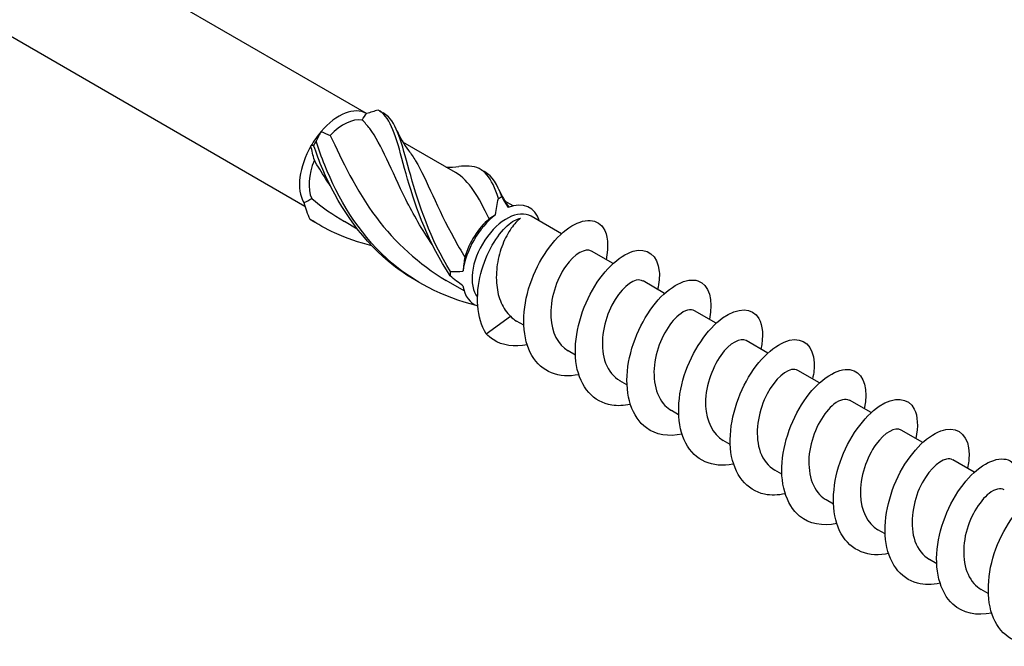
# Model space of a CAD drawing. Units: millimetres. Extents: x 1724 to 2467, y 1254 to 1639.
# Drawn here: x 2364 to 2415, y 1279 to 1312 of the extents above; entities that cross this region are included whole.
import ezdxf

# ---------------------------------------------------------------- set-up
doc = ezdxf.new("R2010")
doc.units = ezdxf.units.MM
doc.layers.add('Part', color=7, linetype='Continuous', lineweight=25)

msp = doc.modelspace()

# ---------------------------------------------------------------- linework, layer by layer
at = {"layer": 'Part'}
for p, q in [((2382.084, 1306.931), (2274.042, 1369.31)), ((2378.873, 1302.088), (2271.142, 1364.287)), ((2386.716, 1303.853), (2383.978, 1305.434)), ((2389.711, 1302.124), (2389.281, 1302.372)), ((2392.225, 1300.673), (2390.649, 1301.583)), ((2381.6, 1300.918), (2380.929, 1301.305)), ((2394.912, 1299.121), (2393.788, 1299.77)), ((2387.161, 1297.707), (2386.232, 1298.243)), ((2397.599, 1297.57), (2396.475, 1298.219)), ((2388.315, 1295.465), (2389.572, 1296.378)), ((2400.286, 1296.019), (2399.162, 1296.667)), ((2390.266, 1295.915), (2389.895, 1296.129)), ((2402.973, 1294.467), (2401.849, 1295.116)), ((2392.953, 1294.363), (2392.582, 1294.578)), ((2405.66, 1292.916), (2404.536, 1293.565)), ((2395.64, 1292.812), (2395.269, 1293.026)), ((2408.347, 1291.365), (2407.223, 1292.013)), ((2398.327, 1291.26), (2397.956, 1291.475)), ((2411.034, 1289.813), (2409.91, 1290.462)), ((2401.014, 1289.709), (2400.643, 1289.923)), ((2413.721, 1288.262), (2412.597, 1288.911)), ((2403.701, 1288.158), (2403.33, 1288.372)), ((2406.388, 1286.606), (2406.017, 1286.821)), ((2409.075, 1285.055), (2408.704, 1285.269)), ((2411.762, 1283.504), (2411.391, 1283.718)), ((2414.449, 1281.952), (2414.078, 1282.167))]:
    msp.add_line(p, q, dxfattribs=at)
for centre, major_axis, start_param, end_param in [((2380.641, 1304.416), (1.45, 2.511), 0.004499, 1.252138), ((2380.888, 1304.273), (1.275, 2.208), 0.222188, 1.181057), ((2380.641, 1304.416), (1.45, 2.511), 1.252138, 1.575296), ((2380.641, 1304.416), (-1.45, -2.511), 4.716888, 5.964527), ((2380.888, 1304.273), (-1.275, -2.208), 4.934577, 5.893446), ((2389.126, 1299.517), (1.45, 2.511), 5.786801, 6.907004), ((2389.126, 1299.517), (1.45, 2.511), 0.946977, 2.194615), ((2389.374, 1299.374), (-1.275, -2.208), 3.141593, 6.067635), ((2388.879, 1299.66), (1.275, 2.208), 1.018058, 1.976927), ((2389.126, 1299.517), (-1.45, -2.511), 5.659366, 6.407964)]:
    msp.add_ellipse(centre, major_axis=major_axis, ratio=0.57735, start_param=start_param, end_param=end_param, dxfattribs=at)
for points in [[(2382.678, 1307.11), (2382.488, 1307.043), (2382.289, 1306.984), (2382.084, 1306.931)], [(2381.851, 1306.59), (2381.936, 1306.717), (2382.013, 1306.831), (2382.084, 1306.931)], [(2382.753, 1307.067), (2382.815, 1307.029), (2382.877, 1306.993), (2382.941, 1306.958)], [(2379.718, 1305.998), (2379.628, 1305.848), (2379.542, 1305.675), (2379.46, 1305.483)], [(2379.718, 1305.998), (2379.871, 1305.915), (2380.03, 1305.845), (2380.193, 1305.793)], [(2383.67, 1306.035), (2383.826, 1305.671), (2384.028, 1305.319), (2384.27, 1305.007)], [(2379.327, 1305.272), (2379.289, 1305.279), (2379.241, 1305.271), (2379.184, 1305.242)], [(2379.364, 1304.505), (2379.296, 1304.745), (2379.236, 1304.992), (2379.184, 1305.242)], [(2386.218, 1304.141), (2386.443, 1304.136), (2386.67, 1304.148), (2386.892, 1304.174)], [(2388.463, 1301.446), (2387.912, 1302.609), (2387.429, 1303.44), (2386.716, 1303.853)], [(2388.056, 1304.005), (2388.118, 1303.967), (2388.181, 1303.931), (2388.244, 1303.897)], [(2389.118, 1302.595), (2388.888, 1303.255), (2388.627, 1303.677), (2388.241, 1303.889)], [(2378.81, 1302.293), (2378.958, 1302.357), (2379.098, 1302.429), (2379.225, 1302.51)], [(2379.225, 1302.51), (2379.755, 1302.061), (2380.329, 1301.661), (2380.933, 1301.313)], [(2388.796, 1301.664), (2388.838, 1301.957), (2388.887, 1302.241), (2388.942, 1302.513)], [(2388.973, 1302.973), (2389.111, 1302.652), (2389.284, 1302.341), (2389.489, 1302.057)], [(2389.118, 1302.595), (2389.218, 1302.404), (2389.331, 1302.219), (2389.456, 1302.045)], [(2378.81, 1302.293), (2378.895, 1301.999), (2379.001, 1301.713), (2379.126, 1301.439)], [(2388.796, 1301.664), (2388.693, 1301.6), (2388.581, 1301.528), (2388.463, 1301.446)], [(2379.496, 1301.208), (2379.411, 1301.255), (2379.327, 1301.304), (2379.243, 1301.353)], [(2387.204, 1299.464), (2387.156, 1299.225), (2387.123, 1298.979), (2387.102, 1298.73)], [(2387.102, 1297.968), (2386.869, 1298.121), (2386.648, 1298.297), (2386.44, 1298.493)], [(2386.456, 1298.705), (2386.672, 1298.696), (2386.889, 1298.703), (2387.102, 1298.73)], [(2389.572, 1296.378), (2389.669, 1296.28), (2389.778, 1296.198), (2389.896, 1296.132)]]:
    msp.add_open_spline(points, degree=3, dxfattribs=at)
for points, knots in [([(2386.44, 1298.493), (2385.322, 1300.135), (2384.66, 1301.992), (2384.221, 1303.518), (2383.782, 1305.045), (2383.541, 1306.208), (2383.07, 1306.783), (2382.955, 1306.924), (2382.826, 1307.033), (2382.678, 1307.11)], [0.094736, 0.094736, 0.094736, 0.094736, 1.129555, 1.129555, 1.129555, 2.164374, 2.164374, 2.164374, 2.418538, 2.418538, 2.418538, 2.418538]), ([(2385.501, 1300.121), (2384.965, 1300.894), (2384.512, 1301.691), (2384.132, 1302.45), (2383.363, 1303.981), (2382.863, 1305.32), (2382.244, 1306.147), (2382.119, 1306.314), (2381.989, 1306.461), (2381.851, 1306.59)], [0.558691, 0.558691, 0.558691, 0.558691, 1.108067, 1.108067, 1.108067, 2.216134, 2.216134, 2.216134, 2.43997, 2.43997, 2.43997, 2.43997]), ([(2386.456, 1298.705), (2385.4, 1300.376), (2384.794, 1302.22), (2384.381, 1303.698), (2383.968, 1305.175), (2383.721, 1306.257), (2383.217, 1306.754), (2383.133, 1306.837), (2383.041, 1306.905), (2382.941, 1306.958)], [0.094736, 0.094736, 0.094736, 0.094736, 1.129555, 1.129555, 1.129555, 2.164374, 2.164374, 2.164374, 2.337681, 2.337681, 2.337681, 2.337681]), ([(2380.193, 1305.793), (2380.787, 1304.511), (2381.519, 1302.95), (2382.596, 1301.517), (2383.561, 1300.234), (2384.804, 1299.08), (2386.234, 1298.246)], [-2.43997, -2.43997, -2.43997, -2.43997, -1.405207, -1.405207, -1.405207, -0.479435, -0.479435, -0.479435, -0.479435]), ([(2379.46, 1305.483), (2379.437, 1305.449), (2379.414, 1305.415), (2379.37, 1305.344), (2379.348, 1305.308), (2379.327, 1305.272)], [-0.02500671, -0.02500671, -0.02500671, -0.02500671, -0.01266645, -0.01266645, 0, 0, 0, 0]), ([(2384.802, 1298.153), (2384.238, 1298.465), (2383.702, 1298.829), (2383.208, 1299.244), (2381.667, 1300.537), (2380.539, 1302.296), (2379.806, 1304.019), (2379.626, 1304.442), (2379.468, 1304.863), (2379.327, 1305.272)], [0.797771, 0.797771, 0.797771, 0.797771, 1.129555, 1.129555, 1.129555, 2.164374, 2.164374, 2.164374, 2.418538, 2.418538, 2.418538, 2.418538]), ([(2387.797, 1296.948), (2386.075, 1297.355), (2384.443, 1298.19), (2383.133, 1299.385), (2381.647, 1300.74), (2380.587, 1302.532), (2379.905, 1304.245), (2379.737, 1304.666), (2379.59, 1305.081), (2379.46, 1305.483)], [0.217117, 0.217117, 0.217117, 0.217117, 1.129555, 1.129555, 1.129555, 2.164374, 2.164374, 2.164374, 2.418538, 2.418538, 2.418538, 2.418538]), ([(2384.268, 1305.003), (2384.395, 1304.843), (2384.516, 1304.663), (2384.634, 1304.463), (2385.222, 1303.47), (2385.769, 1301.991), (2386.638, 1300.42), (2386.814, 1300.102), (2387.002, 1299.782), (2387.204, 1299.464)], [-1.62807, -1.62807, -1.62807, -1.62807, -1.405207, -1.405207, -1.405207, -0.29714, -0.29714, -0.29714, -0.073304, -0.073304, -0.073304, -0.073304]), ([(2380.191, 1303.181), (2380.106, 1303.303), (2380.024, 1303.425), (2379.944, 1303.548), (2379.737, 1303.866), (2379.544, 1304.186), (2379.364, 1304.505)], [2.1294872, 2.1294872, 2.1294872, 2.1294872, 2.2161342, 2.2161342, 2.2161342, 2.4399703, 2.4399703, 2.4399703, 2.4399703]), ([(2388.942, 1302.513), (2388.594, 1303.603), (2388.205, 1304.143), (2387.417, 1304.194), (2387.258, 1304.205), (2387.082, 1304.196), (2386.889, 1304.173)], [0.094736, 0.094736, 0.094736, 0.094736, 1.129555, 1.129555, 1.129555, 1.338411, 1.338411, 1.338411, 1.338411]), ([(2388.942, 1302.513), (2388.972, 1302.526), (2389.002, 1302.539), (2389.061, 1302.567), (2389.09, 1302.581), (2389.118, 1302.595)], [-0.02500671, -0.02500671, -0.02500671, -0.02500671, -0.01266645, -0.01266645, 0, 0, 0, 0]), ([(2388.315, 1295.465), (2387.798, 1296.286), (2387.75, 1297.509), (2388.028, 1298.598), (2388.306, 1299.687), (2388.885, 1300.613), (2389.405, 1301.086), (2389.663, 1301.321), (2389.907, 1301.452), (2390.1, 1301.484)], [0, 0, 0, 0, 0.959896, 0.959896, 0.959896, 1.919792, 1.919792, 1.919792, 2.397531, 2.397531, 2.397531, 2.397531]), ([(2390.1, 1301.484), (2389.942, 1301.369), (2389.773, 1301.191), (2389.448, 1300.723), (2389.295, 1300.438), (2389.042, 1299.795), (2388.944, 1299.443), (2388.833, 1298.715), (2388.82, 1298.347), (2388.892, 1297.668), (2388.969, 1297.36), (2389.21, 1296.809), (2389.372, 1296.57), (2389.572, 1296.378)], [0, 0, 0, 0, 0.1104606, 0.1104606, 0.2209212, 0.2209212, 0.3313818, 0.3313818, 0.4418424, 0.4418424, 0.5438349, 0.5438349, 0.6458274, 0.6458274, 0.6458274, 0.6458274]), ([(2393.128, 1293.342), (2392.103, 1293.125), (2391.183, 1293.491), (2390.691, 1294.331), (2390.185, 1295.193), (2390.141, 1296.532), (2390.518, 1297.809), (2390.895, 1299.087), (2391.677, 1300.266), (2392.469, 1300.878), (2393.261, 1301.49), (2394.035, 1301.519), (2394.4, 1300.987), (2394.646, 1300.629), (2394.699, 1300.024), (2394.549, 1299.324)], [154.143715, 154.143715, 154.143715, 154.143715, 155.107051, 155.107051, 155.107051, 156.097167, 156.097167, 156.097167, 157.087283, 157.087283, 157.087283, 158.0774, 158.0774, 158.0774, 158.744578, 158.744578, 158.744578, 158.744578]), ([(2379.126, 1301.439), (2379.144, 1301.426), (2379.163, 1301.412), (2379.202, 1301.383), (2379.222, 1301.368), (2379.243, 1301.353)], [-0.02500671, -0.02500671, -0.02500671, -0.02500671, -0.01266645, -0.01266645, 0, 0, 0, 0]), ([(2382.358, 1300.048), (2381.694, 1300.209), (2381.042, 1300.43), (2380.421, 1300.718), (2379.972, 1300.927), (2379.539, 1301.168), (2379.126, 1301.439)], [1.8118712, 1.8118712, 1.8118712, 1.8118712, 2.1643739, 2.1643739, 2.1643739, 2.4185381, 2.4185381, 2.4185381, 2.4185381]), ([(2393.788, 1299.77), (2393.482, 1299.945), (2392.915, 1299.648), (2392.446, 1298.978), (2391.968, 1298.293), (2391.623, 1297.246), (2391.672, 1296.333), (2391.714, 1295.551), (2392.049, 1294.896), (2392.583, 1294.579)], [-157.865031, -157.865031, -157.865031, -157.865031, -156.781039, -156.781039, -156.781039, -155.672972, -155.672972, -155.672972, -154.723438, -154.723438, -154.723438, -154.723438]), ([(2395.816, 1291.797), (2395.479, 1291.723), (2395.152, 1291.706), (2394.849, 1291.754), (2393.899, 1291.905), (2393.208, 1292.695), (2393.011, 1293.82), (2392.815, 1294.946), (2393.114, 1296.375), (2393.722, 1297.533), (2394.33, 1298.69), (2395.222, 1299.543), (2395.958, 1299.761), (2396.694, 1299.979), (2397.246, 1299.558), (2397.318, 1298.713), (2397.342, 1298.436), (2397.313, 1298.117), (2397.236, 1297.775)], [147.86053, 147.86053, 147.86053, 147.86053, 148.176239, 148.176239, 148.176239, 149.166355, 149.166355, 149.166355, 150.156471, 150.156471, 150.156471, 151.146587, 151.146587, 151.146587, 152.136703, 152.136703, 152.136703, 152.461393, 152.461393, 152.461393, 152.461393]), ([(2386.44, 1298.493), (2386.444, 1298.527), (2386.447, 1298.562), (2386.452, 1298.633), (2386.455, 1298.669), (2386.456, 1298.705)], [-0.02500671, -0.02500671, -0.02500671, -0.02500671, -0.01266645, -0.01266645, 0, 0, 0, 0]), ([(2398.504, 1290.247), (2397.804, 1290.101), (2397.145, 1290.204), (2396.648, 1290.57), (2395.9, 1291.121), (2395.54, 1292.255), (2395.659, 1293.522), (2395.779, 1294.789), (2396.371, 1296.153), (2397.123, 1297.066), (2397.874, 1297.978), (2398.757, 1298.414), (2399.334, 1298.222), (2399.901, 1298.034), (2400.152, 1297.247), (2399.928, 1296.225)], [141.577345, 141.577345, 141.577345, 141.577345, 142.235543, 142.235543, 142.235543, 143.225659, 143.225659, 143.225659, 144.215775, 144.215775, 144.215775, 145.205891, 145.205891, 145.205891, 146.178208, 146.178208, 146.178208, 146.178208]), ([(2396.471, 1298.213), (2396.376, 1298.271), (2396.258, 1298.287), (2396.121, 1298.253), (2395.678, 1298.145), (2395.076, 1297.519), (2394.709, 1296.651), (2394.343, 1295.783), (2394.236, 1294.711), (2394.527, 1293.943), (2394.681, 1293.538), (2394.943, 1293.227), (2395.274, 1293.035)], [-151.581846, -151.581846, -151.581846, -151.581846, -151.240703, -151.240703, -151.240703, -150.132636, -150.132636, -150.132636, -149.024569, -149.024569, -149.024569, -148.440253, -148.440253, -148.440253, -148.440253]), ([(2401.189, 1288.688), (2401.178, 1288.686), (2401.167, 1288.684), (2401.156, 1288.681), (2400.103, 1288.468), (2399.17, 1288.88), (2398.696, 1289.776), (2398.223, 1290.673), (2398.217, 1292.029), (2398.623, 1293.3), (2399.029, 1294.57), (2399.828, 1295.72), (2400.619, 1296.291), (2401.411, 1296.862), (2402.166, 1296.841), (2402.501, 1296.271), (2402.714, 1295.908), (2402.752, 1295.331), (2402.609, 1294.67)], [135.294159, 135.294159, 135.294159, 135.294159, 135.30473, 135.30473, 135.30473, 136.294846, 136.294846, 136.294846, 137.284962, 137.284962, 137.284962, 138.275078, 138.275078, 138.275078, 139.265194, 139.265194, 139.265194, 139.895022, 139.895022, 139.895022, 139.895022]), ([(2399.159, 1296.66), (2398.958, 1296.771), (2398.654, 1296.706), (2398.332, 1296.442), (2397.826, 1296.028), (2397.304, 1295.141), (2397.118, 1294.193), (2396.933, 1293.244), (2397.1, 1292.276), (2397.615, 1291.742), (2397.717, 1291.636), (2397.832, 1291.548), (2397.957, 1291.478)], [-145.29866, -145.29866, -145.29866, -145.29866, -144.592301, -144.592301, -144.592301, -143.484234, -143.484234, -143.484234, -142.376167, -142.376167, -142.376167, -142.157068, -142.157068, -142.157068, -142.157068]), ([(2390.443, 1294.901), (2389.783, 1294.763), (2389.158, 1294.845), (2388.673, 1295.164), (2388.544, 1295.249), (2388.424, 1295.35), (2388.315, 1295.465)], [160.4269006, 160.4269006, 160.4269006, 160.4269006, 161.0477477, 161.0477477, 161.0477477, 161.2133072, 161.2133072, 161.2133072, 161.2133072]), ([(2403.877, 1287.144), (2403.501, 1287.061), (2403.136, 1287.05), (2402.804, 1287.12), (2401.871, 1287.316), (2401.214, 1288.148), (2401.052, 1289.295), (2400.89, 1290.442), (2401.225, 1291.872), (2401.853, 1293.009), (2402.481, 1294.145), (2403.378, 1294.956), (2404.102, 1295.129), (2404.825, 1295.302), (2405.347, 1294.835), (2405.385, 1293.962), (2405.396, 1293.709), (2405.366, 1293.424), (2405.298, 1293.121)], [129.010974, 129.010974, 129.010974, 129.010974, 129.364034, 129.364034, 129.364034, 130.35415, 130.35415, 130.35415, 131.344266, 131.344266, 131.344266, 132.334382, 132.334382, 132.334382, 133.324498, 133.324498, 133.324498, 133.611837, 133.611837, 133.611837, 133.611837]), ([(2401.849, 1295.116), (2401.546, 1295.288), (2400.989, 1295.001), (2400.524, 1294.346), (2400.043, 1293.669), (2399.69, 1292.626), (2399.731, 1291.71), (2399.767, 1290.915), (2400.103, 1290.246), (2400.644, 1289.925)], [-139.015475, -139.015475, -139.015475, -139.015475, -137.943898, -137.943898, -137.943898, -136.835831, -136.835831, -136.835831, -135.873882, -135.873882, -135.873882, -135.873882]), ([(2406.565, 1285.592), (2405.826, 1285.439), (2405.132, 1285.565), (2404.626, 1285.981), (2403.905, 1286.573), (2403.583, 1287.737), (2403.736, 1289.012), (2403.889, 1290.286), (2404.508, 1291.633), (2405.269, 1292.513), (2406.03, 1293.393), (2406.905, 1293.78), (2407.459, 1293.544), (2407.983, 1293.322), (2408.202, 1292.552), (2407.989, 1291.571)], [122.727789, 122.727789, 122.727789, 122.727789, 123.423337, 123.423337, 123.423337, 124.413453, 124.413453, 124.413453, 125.403569, 125.403569, 125.403569, 126.393686, 126.393686, 126.393686, 127.328652, 127.328652, 127.328652, 127.328652]), ([(2404.532, 1293.559), (2404.441, 1293.615), (2404.328, 1293.632), (2404.197, 1293.603), (2403.757, 1293.506), (2403.154, 1292.889), (2402.783, 1292.026), (2402.411, 1291.163), (2402.296, 1290.089), (2402.579, 1289.315), (2402.731, 1288.898), (2402.997, 1288.577), (2403.335, 1288.38)], [-132.73229, -132.73229, -132.73229, -132.73229, -132.403563, -132.403563, -132.403563, -131.295496, -131.295496, -131.295496, -130.187429, -130.187429, -130.187429, -129.590697, -129.590697, -129.590697, -129.590697]), ([(2409.25, 1284.034), (2409.199, 1284.023), (2409.149, 1284.014), (2409.098, 1284.005), (2408.053, 1283.836), (2407.147, 1284.296), (2406.706, 1285.225), (2406.265, 1286.155), (2406.298, 1287.526), (2406.732, 1288.789), (2407.165, 1290.052), (2407.981, 1291.169), (2408.77, 1291.699), (2409.559, 1292.229), (2410.293, 1292.158), (2410.598, 1291.55), (2410.781, 1291.186), (2410.805, 1290.638), (2410.67, 1290.016)], [116.444603, 116.444603, 116.444603, 116.444603, 116.492525, 116.492525, 116.492525, 117.482641, 117.482641, 117.482641, 118.472757, 118.472757, 118.472757, 119.462873, 119.462873, 119.462873, 120.452989, 120.452989, 120.452989, 121.045466, 121.045466, 121.045466, 121.045466]), ([(2407.22, 1292.006), (2407.022, 1292.115), (2406.726, 1292.055), (2406.41, 1291.802), (2405.905, 1291.398), (2405.378, 1290.518), (2405.186, 1289.57), (2404.993, 1288.623), (2405.151, 1287.649), (2405.659, 1287.106), (2405.766, 1286.992), (2405.886, 1286.899), (2406.018, 1286.825)], [-126.449104, -126.449104, -126.449104, -126.449104, -125.75516, -125.75516, -125.75516, -124.647093, -124.647093, -124.647093, -123.539026, -123.539026, -123.539026, -123.307512, -123.307512, -123.307512, -123.307512]), ([(2409.91, 1290.462), (2409.61, 1290.631), (2409.063, 1290.355), (2408.601, 1289.715), (2408.118, 1289.046), (2407.758, 1288.006), (2407.791, 1287.087), (2407.82, 1286.279), (2408.157, 1285.595), (2408.705, 1285.271)], [-120.165919, -120.165919, -120.165919, -120.165919, -119.106758, -119.106758, -119.106758, -117.99869, -117.99869, -117.99869, -117.024326, -117.024326, -117.024326, -117.024326]), ([(2411.938, 1282.491), (2411.522, 1282.4), (2411.12, 1282.396), (2410.76, 1282.49), (2409.847, 1282.731), (2409.223, 1283.604), (2409.097, 1284.772), (2408.97, 1285.939), (2409.339, 1287.368), (2409.986, 1288.482), (2410.633, 1289.596), (2411.534, 1290.364), (2412.244, 1290.492), (2412.953, 1290.62), (2413.445, 1290.108), (2413.449, 1289.208), (2413.45, 1288.981), (2413.419, 1288.731), (2413.36, 1288.467)], [110.161418, 110.161418, 110.161418, 110.161418, 110.551828, 110.551828, 110.551828, 111.541945, 111.541945, 111.541945, 112.532061, 112.532061, 112.532061, 113.522177, 113.522177, 113.522177, 114.512293, 114.512293, 114.512293, 114.762281, 114.762281, 114.762281, 114.762281]), ([(2412.594, 1288.905), (2412.506, 1288.959), (2412.397, 1288.977), (2412.273, 1288.952), (2411.837, 1288.865), (2411.233, 1288.259), (2410.856, 1287.401), (2410.48, 1286.542), (2410.355, 1285.468), (2410.63, 1284.687), (2410.781, 1284.258), (2411.051, 1283.927), (2411.396, 1283.726)], [-113.882734, -113.882734, -113.882734, -113.882734, -113.566422, -113.566422, -113.566422, -112.458355, -112.458355, -112.458355, -111.350288, -111.350288, -111.350288, -110.741141, -110.741141, -110.741141, -110.741141]), ([(2414.626, 1280.937), (2413.847, 1280.776), (2413.12, 1280.928), (2412.607, 1281.396), (2411.914, 1282.028), (2411.63, 1283.222), (2411.816, 1284.502), (2412.002, 1285.782), (2412.648, 1287.111), (2413.417, 1287.957), (2414.186, 1288.802), (2415.051, 1289.14), (2415.582, 1288.861), (2416.063, 1288.608), (2416.253, 1287.857), (2416.05, 1286.916)], [103.878233, 103.878233, 103.878233, 103.878233, 104.611132, 104.611132, 104.611132, 105.601248, 105.601248, 105.601248, 106.591364, 106.591364, 106.591364, 107.58148, 107.58148, 107.58148, 108.479096, 108.479096, 108.479096, 108.479096]), ([(2415.28, 1287.351), (2415.087, 1287.459), (2414.798, 1287.404), (2414.488, 1287.161), (2413.983, 1286.767), (2413.453, 1285.895), (2413.253, 1284.948), (2413.054, 1284.002), (2413.202, 1283.022), (2413.703, 1282.47), (2413.814, 1282.349), (2413.94, 1282.249), (2414.08, 1282.171)], [-107.599548, -107.599548, -107.599548, -107.599548, -106.918019, -106.918019, -106.918019, -105.809952, -105.809952, -105.809952, -104.701885, -104.701885, -104.701885, -104.457956, -104.457956, -104.457956, -104.457956]), ([(2417.311, 1279.381), (2417.221, 1279.361), (2417.13, 1279.346), (2417.041, 1279.335), (2416.006, 1279.209), (2415.126, 1279.718), (2414.719, 1280.678), (2414.311, 1281.639), (2414.383, 1283.024), (2414.843, 1284.277), (2415.304, 1285.53), (2416.134, 1286.615), (2416.92, 1287.103), (2417.706, 1287.591), (2418.418, 1287.469), (2418.692, 1286.825), (2418.846, 1286.464), (2418.858, 1285.945), (2418.731, 1285.362)], [97.595048, 97.595048, 97.595048, 97.595048, 97.68032, 97.68032, 97.68032, 98.670436, 98.670436, 98.670436, 99.660552, 99.660552, 99.660552, 100.650668, 100.650668, 100.650668, 101.640784, 101.640784, 101.640784, 102.19591, 102.19591, 102.19591, 102.19591])]:
    msp.add_open_spline(points, degree=3, knots=knots, dxfattribs=at)

doc.saveas('drawing.dxf')
